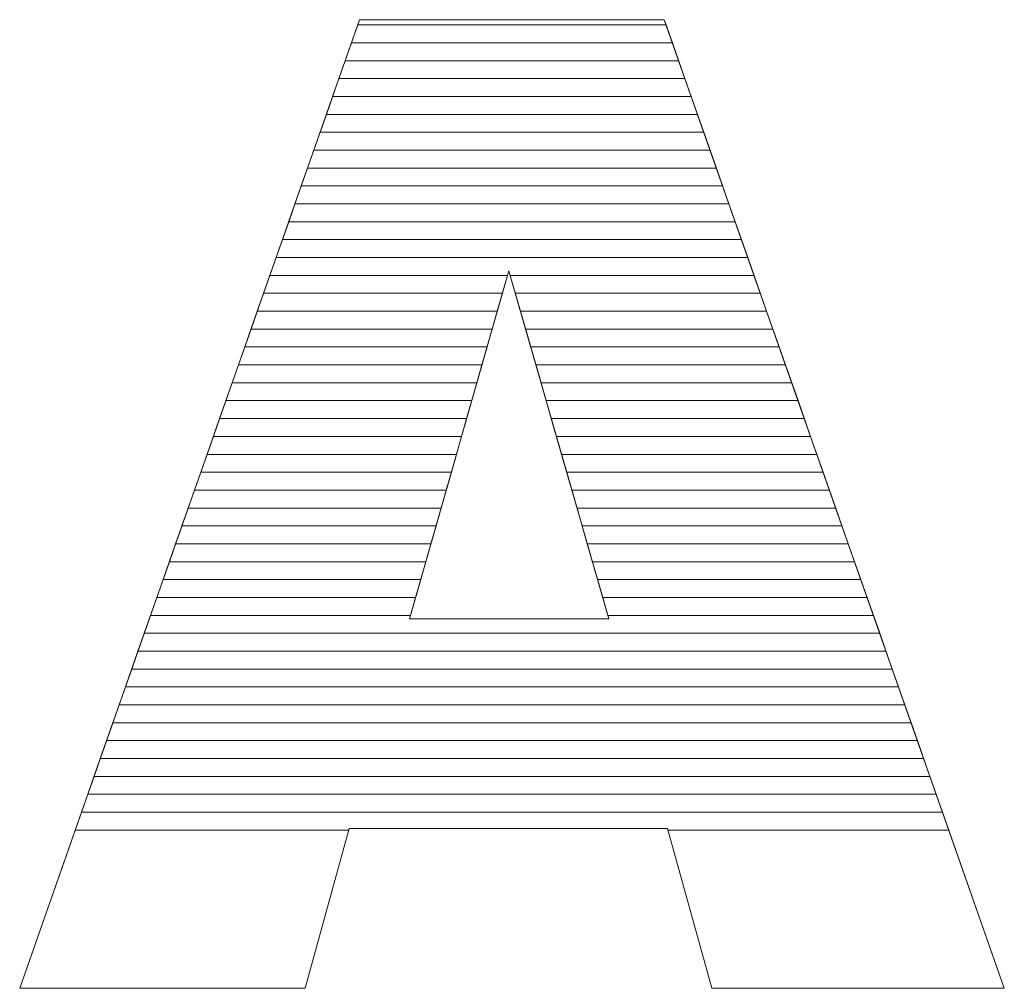
# Model space of a CAD drawing. Units: millimetres. Extents: x 2617 to 6482, y 658 to 7787.
# Drawn here: x 5388 to 5446, y 5034 to 5092 of the extents above; entities that cross this region are included whole.
import ezdxf

# ---------------------------------------------------------------- set-up
doc = ezdxf.new("R2010")
doc.units = ezdxf.units.MM
doc.layers.add('ABAVA - Шлюзы', color=7, linetype='Continuous')

# ---------------------------------------------------------------- blocks, each defined once
blk = doc.blocks.new('Helix - side')
at = {"layer": 'ABAVA - Шлюзы', "color": 253, "lineweight": 0}
for points, knots in [([(99625.467, -27143.509), (99625.467, -27143.509), (99606.547, -27143.509), (99606.547, -27143.509), (99606.547, -27143.509), (99606.547, -27143.509), (99603.945, -27153.011), (99603.945, -27153.011), (99603.945, -27153.011), (99603.945, -27153.011), (99586.977, -27153.011), (99586.977, -27153.011), (99586.977, -27153.011), (99586.977, -27153.011), (99607.173, -27095.452), (99607.173, -27095.452), (99607.173, -27095.452), (99607.173, -27095.452), (99625.28, -27095.452), (99625.28, -27095.452), (99625.28, -27095.452), (99625.28, -27095.452), (99645.488, -27153.011), (99645.488, -27153.011), (99645.488, -27153.011), (99645.488, -27153.011), (99628.108, -27153.011), (99628.108, -27153.011), (99628.108, -27153.011), (99628.108, -27153.011), (99625.467, -27143.509), (99625.467, -27143.509)], [0, 0, 0, 0, 0.125, 0.125, 0.125, 0.125, 0.25, 0.25, 0.25, 0.25, 0.375, 0.375, 0.375, 0.375, 0.5, 0.5, 0.5, 0.5, 0.625, 0.625, 0.625, 0.625, 0.75, 0.75, 0.75, 0.75, 0.875, 0.875, 0.875, 0.875, 1, 1, 1, 1]), ([(99621.988, -27131.06), (99621.988, -27131.06), (99616.045, -27110.368), (99616.045, -27110.368), (99616.045, -27110.368), (99616.045, -27110.368), (99610.139, -27131.06), (99610.139, -27131.06), (99610.139, -27131.06), (99610.139, -27131.06), (99621.988, -27131.06), (99621.988, -27131.06)], [0, 0, 0, 0, 0.333333, 0.333333, 0.333333, 0.333333, 0.666667, 0.666667, 0.666667, 0.666667, 1, 1, 1, 1])]:
    blk.add_open_spline(points, degree=3, knots=knots, dxfattribs=at)
at = {"layer": 'ABAVA - Шлюзы', "color": 7, "lineweight": 0}
for points in [[(99626.135, -27097.887), (99626.135, -27097.887), (99606.319, -27097.887), (99606.319, -27097.887), (99606.319, -27097.887), (99606.319, -27097.887), (99607.065, -27095.76), (99607.065, -27095.76), (99607.065, -27095.76), (99607.065, -27095.76), (99625.388, -27095.76), (99625.388, -27095.76), (99625.388, -27095.76), (99625.388, -27095.76), (99626.135, -27097.887), (99626.135, -27097.887)], [(99625.762, -27096.824), (99625.762, -27096.824), (99606.692, -27096.824), (99606.692, -27096.824), (99606.692, -27096.824), (99606.692, -27096.824), (99607.173, -27095.452), (99607.173, -27095.452), (99607.173, -27095.452), (99607.173, -27095.452), (99625.28, -27095.452), (99625.28, -27095.452), (99625.28, -27095.452), (99625.28, -27095.452), (99625.762, -27096.824), (99625.762, -27096.824)], [(99625.388, -27095.76), (99625.388, -27095.76), (99607.065, -27095.76), (99607.065, -27095.76), (99607.065, -27095.76), (99607.065, -27095.76), (99607.173, -27095.452), (99607.173, -27095.452), (99607.173, -27095.452), (99607.173, -27095.452), (99625.28, -27095.452), (99625.28, -27095.452), (99625.28, -27095.452), (99625.28, -27095.452), (99625.388, -27095.76), (99625.388, -27095.76)], [(99626.508, -27098.95), (99626.508, -27098.95), (99605.946, -27098.95), (99605.946, -27098.95), (99605.946, -27098.95), (99605.946, -27098.95), (99606.692, -27096.824), (99606.692, -27096.824), (99606.692, -27096.824), (99606.692, -27096.824), (99625.762, -27096.824), (99625.762, -27096.824), (99625.762, -27096.824), (99625.762, -27096.824), (99626.508, -27098.95), (99626.508, -27098.95)]]:
    blk.add_open_spline(points, degree=3, knots=[0, 0, 0, 0, 0.25, 0.25, 0.25, 0.25, 0.5, 0.5, 0.5, 0.5, 0.75, 0.75, 0.75, 0.75, 1, 1, 1, 1], dxfattribs=at)
at = {"layer": 'ABAVA - Шлюзы', "color": 254, "lineweight": 0}
for points in [[(99626.882, -27100.014), (99626.882, -27100.014), (99605.572, -27100.014), (99605.572, -27100.014), (99605.572, -27100.014), (99605.572, -27100.014), (99606.319, -27097.887), (99606.319, -27097.887), (99606.319, -27097.887), (99606.319, -27097.887), (99626.135, -27097.887), (99626.135, -27097.887), (99626.135, -27097.887), (99626.135, -27097.887), (99626.882, -27100.014), (99626.882, -27100.014)], [(99627.255, -27101.077), (99627.255, -27101.077), (99605.199, -27101.077), (99605.199, -27101.077), (99605.199, -27101.077), (99605.199, -27101.077), (99605.946, -27098.95), (99605.946, -27098.95), (99605.946, -27098.95), (99605.946, -27098.95), (99626.508, -27098.95), (99626.508, -27098.95), (99626.508, -27098.95), (99626.508, -27098.95), (99627.255, -27101.077), (99627.255, -27101.077)], [(99627.628, -27102.14), (99627.628, -27102.14), (99604.826, -27102.14), (99604.826, -27102.14), (99604.826, -27102.14), (99604.826, -27102.14), (99605.572, -27100.014), (99605.572, -27100.014), (99605.572, -27100.014), (99605.572, -27100.014), (99626.882, -27100.014), (99626.882, -27100.014), (99626.882, -27100.014), (99626.882, -27100.014), (99627.628, -27102.14), (99627.628, -27102.14)]]:
    blk.add_open_spline(points, degree=3, knots=[0, 0, 0, 0, 0.25, 0.25, 0.25, 0.25, 0.5, 0.5, 0.5, 0.5, 0.75, 0.75, 0.75, 0.75, 1, 1, 1, 1], dxfattribs=at)
at = {"layer": 'ABAVA - Шлюзы', "color": 51, "lineweight": 0}
blk.add_open_spline([(99628.002, -27103.204), (99628.002, -27103.204), (99604.453, -27103.204), (99604.453, -27103.204), (99604.453, -27103.204), (99604.453, -27103.204), (99605.199, -27101.077), (99605.199, -27101.077), (99605.199, -27101.077), (99605.199, -27101.077), (99627.255, -27101.077), (99627.255, -27101.077), (99627.255, -27101.077), (99627.255, -27101.077), (99628.002, -27103.204), (99628.002, -27103.204)], degree=3, knots=[0, 0, 0, 0, 0.25, 0.25, 0.25, 0.25, 0.5, 0.5, 0.5, 0.5, 0.75, 0.75, 0.75, 0.75, 1, 1, 1, 1], dxfattribs=at)
at = {"layer": 'ABAVA - Шлюзы', "color": 41, "lineweight": 0}
for points, knots in [([(99628.375, -27104.267), (99628.375, -27104.267), (99604.08, -27104.267), (99604.08, -27104.267), (99604.08, -27104.267), (99604.08, -27104.267), (99604.826, -27102.14), (99604.826, -27102.14), (99604.826, -27102.14), (99604.826, -27102.14), (99627.628, -27102.14), (99627.628, -27102.14), (99627.628, -27102.14), (99627.628, -27102.14), (99628.375, -27104.267), (99628.375, -27104.267)], [0, 0, 0, 0, 0.25, 0.25, 0.25, 0.25, 0.5, 0.5, 0.5, 0.5, 0.75, 0.75, 0.75, 0.75, 1, 1, 1, 1]), ([(99628.748, -27105.331), (99628.748, -27105.331), (99603.707, -27105.331), (99603.707, -27105.331), (99603.707, -27105.331), (99603.707, -27105.331), (99604.453, -27103.204), (99604.453, -27103.204), (99604.453, -27103.204), (99604.453, -27103.204), (99628.002, -27103.204), (99628.002, -27103.204), (99628.002, -27103.204), (99628.002, -27103.204), (99628.748, -27105.331), (99628.748, -27105.331)], [0, 0, 0, 0, 0.25, 0.25, 0.25, 0.25, 0.5, 0.5, 0.5, 0.5, 0.75, 0.75, 0.75, 0.75, 1, 1, 1, 1]), ([(99629.122, -27106.394), (99629.122, -27106.394), (99603.334, -27106.394), (99603.334, -27106.394), (99603.334, -27106.394), (99603.334, -27106.394), (99604.08, -27104.267), (99604.08, -27104.267), (99604.08, -27104.267), (99604.08, -27104.267), (99628.375, -27104.267), (99628.375, -27104.267), (99628.375, -27104.267), (99628.375, -27104.267), (99629.122, -27106.394), (99629.122, -27106.394)], [0, 0, 0, 0, 0.25, 0.25, 0.25, 0.25, 0.5, 0.5, 0.5, 0.5, 0.75, 0.75, 0.75, 0.75, 1, 1, 1, 1]), ([(99629.495, -27107.457), (99629.495, -27107.457), (99602.961, -27107.457), (99602.961, -27107.457), (99602.961, -27107.457), (99602.961, -27107.457), (99603.707, -27105.331), (99603.707, -27105.331), (99603.707, -27105.331), (99603.707, -27105.331), (99628.748, -27105.331), (99628.748, -27105.331), (99628.748, -27105.331), (99628.748, -27105.331), (99629.495, -27107.457), (99629.495, -27107.457)], [0, 0, 0, 0, 0.25, 0.25, 0.25, 0.25, 0.5, 0.5, 0.5, 0.5, 0.75, 0.75, 0.75, 0.75, 1, 1, 1, 1]), ([(99629.868, -27108.52), (99629.868, -27108.52), (99602.588, -27108.52), (99602.588, -27108.52), (99602.588, -27108.52), (99602.588, -27108.52), (99603.334, -27106.394), (99603.334, -27106.394), (99603.334, -27106.394), (99603.334, -27106.394), (99629.122, -27106.394), (99629.122, -27106.394), (99629.122, -27106.394), (99629.122, -27106.394), (99629.868, -27108.52), (99629.868, -27108.52)], [0, 0, 0, 0, 0.25, 0.25, 0.25, 0.25, 0.5, 0.5, 0.5, 0.5, 0.75, 0.75, 0.75, 0.75, 1, 1, 1, 1]), ([(99630.241, -27109.583), (99630.241, -27109.583), (99602.215, -27109.583), (99602.215, -27109.583), (99602.215, -27109.583), (99602.215, -27109.583), (99602.961, -27107.457), (99602.961, -27107.457), (99602.961, -27107.457), (99602.961, -27107.457), (99629.495, -27107.457), (99629.495, -27107.457), (99629.495, -27107.457), (99629.495, -27107.457), (99630.241, -27109.583), (99630.241, -27109.583)], [0, 0, 0, 0, 0.25, 0.25, 0.25, 0.25, 0.5, 0.5, 0.5, 0.5, 0.75, 0.75, 0.75, 0.75, 1, 1, 1, 1]), ([(99630.614, -27110.646), (99630.614, -27110.646), (99616.125, -27110.646), (99616.125, -27110.646), (99616.125, -27110.646), (99616.125, -27110.646), (99616.045, -27110.368), (99616.045, -27110.368), (99616.045, -27110.368), (99616.045, -27110.368), (99615.966, -27110.646), (99615.966, -27110.646), (99615.966, -27110.646), (99615.966, -27110.646), (99601.842, -27110.646), (99601.842, -27110.646), (99601.842, -27110.646), (99601.842, -27110.646), (99602.588, -27108.52), (99602.588, -27108.52), (99602.588, -27108.52), (99602.588, -27108.52), (99629.868, -27108.52), (99629.868, -27108.52), (99629.868, -27108.52), (99629.868, -27108.52), (99630.614, -27110.646), (99630.614, -27110.646)], [0, 0, 0, 0, 0.142857, 0.142857, 0.142857, 0.142857, 0.285714, 0.285714, 0.285714, 0.285714, 0.428571, 0.428571, 0.428571, 0.428571, 0.571429, 0.571429, 0.571429, 0.571429, 0.714286, 0.714286, 0.714286, 0.714286, 0.857143, 0.857143, 0.857143, 0.857143, 1, 1, 1, 1]), ([(99630.988, -27111.71), (99630.988, -27111.71), (99616.43, -27111.71), (99616.43, -27111.71), (99616.43, -27111.71), (99616.43, -27111.71), (99616.045, -27110.368), (99616.045, -27110.368), (99616.045, -27110.368), (99616.045, -27110.368), (99615.662, -27111.71), (99615.662, -27111.71), (99615.662, -27111.71), (99615.662, -27111.71), (99601.468, -27111.71), (99601.468, -27111.71), (99601.468, -27111.71), (99601.468, -27111.71), (99602.215, -27109.583), (99602.215, -27109.583), (99602.215, -27109.583), (99602.215, -27109.583), (99630.241, -27109.583), (99630.241, -27109.583), (99630.241, -27109.583), (99630.241, -27109.583), (99630.988, -27111.71), (99630.988, -27111.71)], [0, 0, 0, 0, 0.142857, 0.142857, 0.142857, 0.142857, 0.285714, 0.285714, 0.285714, 0.285714, 0.428571, 0.428571, 0.428571, 0.428571, 0.571429, 0.571429, 0.571429, 0.571429, 0.714286, 0.714286, 0.714286, 0.714286, 0.857143, 0.857143, 0.857143, 0.857143, 1, 1, 1, 1]), ([(99615.359, -27112.773), (99615.359, -27112.773), (99601.095, -27112.773), (99601.095, -27112.773), (99601.095, -27112.773), (99601.095, -27112.773), (99601.842, -27110.646), (99601.842, -27110.646), (99601.842, -27110.646), (99601.842, -27110.646), (99615.966, -27110.646), (99615.966, -27110.646), (99615.966, -27110.646), (99615.966, -27110.646), (99615.359, -27112.773), (99615.359, -27112.773)], [0, 0, 0, 0, 0.25, 0.25, 0.25, 0.25, 0.5, 0.5, 0.5, 0.5, 0.75, 0.75, 0.75, 0.75, 1, 1, 1, 1]), ([(99631.361, -27112.773), (99631.361, -27112.773), (99616.736, -27112.773), (99616.736, -27112.773), (99616.736, -27112.773), (99616.736, -27112.773), (99616.125, -27110.646), (99616.125, -27110.646), (99616.125, -27110.646), (99616.125, -27110.646), (99630.614, -27110.646), (99630.614, -27110.646), (99630.614, -27110.646), (99630.614, -27110.646), (99631.361, -27112.773), (99631.361, -27112.773)], [0, 0, 0, 0, 0.25, 0.25, 0.25, 0.25, 0.5, 0.5, 0.5, 0.5, 0.75, 0.75, 0.75, 0.75, 1, 1, 1, 1]), ([(99615.055, -27113.836), (99615.055, -27113.836), (99600.723, -27113.836), (99600.723, -27113.836), (99600.723, -27113.836), (99600.723, -27113.836), (99601.468, -27111.71), (99601.468, -27111.71), (99601.468, -27111.71), (99601.468, -27111.71), (99615.662, -27111.71), (99615.662, -27111.71), (99615.662, -27111.71), (99615.662, -27111.71), (99615.055, -27113.836), (99615.055, -27113.836)], [0, 0, 0, 0, 0.25, 0.25, 0.25, 0.25, 0.5, 0.5, 0.5, 0.5, 0.75, 0.75, 0.75, 0.75, 1, 1, 1, 1]), ([(99631.734, -27113.836), (99631.734, -27113.836), (99617.041, -27113.836), (99617.041, -27113.836), (99617.041, -27113.836), (99617.041, -27113.836), (99616.43, -27111.71), (99616.43, -27111.71), (99616.43, -27111.71), (99616.43, -27111.71), (99630.988, -27111.71), (99630.988, -27111.71), (99630.988, -27111.71), (99630.988, -27111.71), (99631.734, -27113.836), (99631.734, -27113.836)], [0, 0, 0, 0, 0.25, 0.25, 0.25, 0.25, 0.5, 0.5, 0.5, 0.5, 0.75, 0.75, 0.75, 0.75, 1, 1, 1, 1]), ([(99614.751, -27114.9), (99614.751, -27114.9), (99600.349, -27114.9), (99600.349, -27114.9), (99600.349, -27114.9), (99600.349, -27114.9), (99601.095, -27112.773), (99601.095, -27112.773), (99601.095, -27112.773), (99601.095, -27112.773), (99615.359, -27112.773), (99615.359, -27112.773), (99615.359, -27112.773), (99615.359, -27112.773), (99614.751, -27114.9), (99614.751, -27114.9)], [0, 0, 0, 0, 0.25, 0.25, 0.25, 0.25, 0.5, 0.5, 0.5, 0.5, 0.75, 0.75, 0.75, 0.75, 1, 1, 1, 1]), ([(99632.108, -27114.9), (99632.108, -27114.9), (99617.347, -27114.9), (99617.347, -27114.9), (99617.347, -27114.9), (99617.347, -27114.9), (99616.736, -27112.773), (99616.736, -27112.773), (99616.736, -27112.773), (99616.736, -27112.773), (99631.361, -27112.773), (99631.361, -27112.773), (99631.361, -27112.773), (99631.361, -27112.773), (99632.108, -27114.9), (99632.108, -27114.9)], [0, 0, 0, 0, 0.25, 0.25, 0.25, 0.25, 0.5, 0.5, 0.5, 0.5, 0.75, 0.75, 0.75, 0.75, 1, 1, 1, 1]), ([(99614.448, -27115.963), (99614.448, -27115.963), (99599.976, -27115.963), (99599.976, -27115.963), (99599.976, -27115.963), (99599.976, -27115.963), (99600.723, -27113.836), (99600.723, -27113.836), (99600.723, -27113.836), (99600.723, -27113.836), (99615.055, -27113.836), (99615.055, -27113.836), (99615.055, -27113.836), (99615.055, -27113.836), (99614.448, -27115.963), (99614.448, -27115.963)], [0, 0, 0, 0, 0.25, 0.25, 0.25, 0.25, 0.5, 0.5, 0.5, 0.5, 0.75, 0.75, 0.75, 0.75, 1, 1, 1, 1]), ([(99632.481, -27115.963), (99632.481, -27115.963), (99617.652, -27115.963), (99617.652, -27115.963), (99617.652, -27115.963), (99617.652, -27115.963), (99617.041, -27113.836), (99617.041, -27113.836), (99617.041, -27113.836), (99617.041, -27113.836), (99631.734, -27113.836), (99631.734, -27113.836), (99631.734, -27113.836), (99631.734, -27113.836), (99632.481, -27115.963), (99632.481, -27115.963)], [0, 0, 0, 0, 0.25, 0.25, 0.25, 0.25, 0.5, 0.5, 0.5, 0.5, 0.75, 0.75, 0.75, 0.75, 1, 1, 1, 1]), ([(99614.145, -27117.026), (99614.145, -27117.026), (99599.603, -27117.026), (99599.603, -27117.026), (99599.603, -27117.026), (99599.603, -27117.026), (99600.349, -27114.9), (99600.349, -27114.9), (99600.349, -27114.9), (99600.349, -27114.9), (99614.751, -27114.9), (99614.751, -27114.9), (99614.751, -27114.9), (99614.751, -27114.9), (99614.145, -27117.026), (99614.145, -27117.026)], [0, 0, 0, 0, 0.25, 0.25, 0.25, 0.25, 0.5, 0.5, 0.5, 0.5, 0.75, 0.75, 0.75, 0.75, 1, 1, 1, 1]), ([(99632.854, -27117.026), (99632.854, -27117.026), (99617.957, -27117.026), (99617.957, -27117.026), (99617.957, -27117.026), (99617.957, -27117.026), (99617.347, -27114.9), (99617.347, -27114.9), (99617.347, -27114.9), (99617.347, -27114.9), (99632.108, -27114.9), (99632.108, -27114.9), (99632.108, -27114.9), (99632.108, -27114.9), (99632.854, -27117.026), (99632.854, -27117.026)], [0, 0, 0, 0, 0.25, 0.25, 0.25, 0.25, 0.5, 0.5, 0.5, 0.5, 0.75, 0.75, 0.75, 0.75, 1, 1, 1, 1]), ([(99613.841, -27118.09), (99613.841, -27118.09), (99599.23, -27118.09), (99599.23, -27118.09), (99599.23, -27118.09), (99599.23, -27118.09), (99599.976, -27115.963), (99599.976, -27115.963), (99599.976, -27115.963), (99599.976, -27115.963), (99614.448, -27115.963), (99614.448, -27115.963), (99614.448, -27115.963), (99614.448, -27115.963), (99613.841, -27118.09), (99613.841, -27118.09)], [0, 0, 0, 0, 0.25, 0.25, 0.25, 0.25, 0.5, 0.5, 0.5, 0.5, 0.75, 0.75, 0.75, 0.75, 1, 1, 1, 1]), ([(99633.228, -27118.09), (99633.228, -27118.09), (99618.263, -27118.09), (99618.263, -27118.09), (99618.263, -27118.09), (99618.263, -27118.09), (99617.652, -27115.963), (99617.652, -27115.963), (99617.652, -27115.963), (99617.652, -27115.963), (99632.481, -27115.963), (99632.481, -27115.963), (99632.481, -27115.963), (99632.481, -27115.963), (99633.228, -27118.09), (99633.228, -27118.09)], [0, 0, 0, 0, 0.25, 0.25, 0.25, 0.25, 0.5, 0.5, 0.5, 0.5, 0.75, 0.75, 0.75, 0.75, 1, 1, 1, 1]), ([(99613.538, -27119.153), (99613.538, -27119.153), (99598.857, -27119.153), (99598.857, -27119.153), (99598.857, -27119.153), (99598.857, -27119.153), (99599.603, -27117.026), (99599.603, -27117.026), (99599.603, -27117.026), (99599.603, -27117.026), (99614.145, -27117.026), (99614.145, -27117.026), (99614.145, -27117.026), (99614.145, -27117.026), (99613.538, -27119.153), (99613.538, -27119.153)], [0, 0, 0, 0, 0.25, 0.25, 0.25, 0.25, 0.5, 0.5, 0.5, 0.5, 0.75, 0.75, 0.75, 0.75, 1, 1, 1, 1]), ([(99633.601, -27119.153), (99633.601, -27119.153), (99618.568, -27119.153), (99618.568, -27119.153), (99618.568, -27119.153), (99618.568, -27119.153), (99617.957, -27117.026), (99617.957, -27117.026), (99617.957, -27117.026), (99617.957, -27117.026), (99632.854, -27117.026), (99632.854, -27117.026), (99632.854, -27117.026), (99632.854, -27117.026), (99633.601, -27119.153), (99633.601, -27119.153)], [0, 0, 0, 0, 0.25, 0.25, 0.25, 0.25, 0.5, 0.5, 0.5, 0.5, 0.75, 0.75, 0.75, 0.75, 1, 1, 1, 1]), ([(99613.234, -27120.217), (99613.234, -27120.217), (99598.484, -27120.217), (99598.484, -27120.217), (99598.484, -27120.217), (99598.484, -27120.217), (99599.23, -27118.09), (99599.23, -27118.09), (99599.23, -27118.09), (99599.23, -27118.09), (99613.841, -27118.09), (99613.841, -27118.09), (99613.841, -27118.09), (99613.841, -27118.09), (99613.234, -27120.217), (99613.234, -27120.217)], [0, 0, 0, 0, 0.25, 0.25, 0.25, 0.25, 0.5, 0.5, 0.5, 0.5, 0.75, 0.75, 0.75, 0.75, 1, 1, 1, 1]), ([(99633.975, -27120.217), (99633.975, -27120.217), (99618.874, -27120.217), (99618.874, -27120.217), (99618.874, -27120.217), (99618.874, -27120.217), (99618.263, -27118.09), (99618.263, -27118.09), (99618.263, -27118.09), (99618.263, -27118.09), (99633.228, -27118.09), (99633.228, -27118.09), (99633.228, -27118.09), (99633.228, -27118.09), (99633.975, -27120.217), (99633.975, -27120.217)], [0, 0, 0, 0, 0.25, 0.25, 0.25, 0.25, 0.5, 0.5, 0.5, 0.5, 0.75, 0.75, 0.75, 0.75, 1, 1, 1, 1]), ([(99612.93, -27121.28), (99612.93, -27121.28), (99598.111, -27121.28), (99598.111, -27121.28), (99598.111, -27121.28), (99598.111, -27121.28), (99598.857, -27119.153), (99598.857, -27119.153), (99598.857, -27119.153), (99598.857, -27119.153), (99613.538, -27119.153), (99613.538, -27119.153), (99613.538, -27119.153), (99613.538, -27119.153), (99612.93, -27121.28), (99612.93, -27121.28)], [0, 0, 0, 0, 0.25, 0.25, 0.25, 0.25, 0.5, 0.5, 0.5, 0.5, 0.75, 0.75, 0.75, 0.75, 1, 1, 1, 1]), ([(99634.348, -27121.28), (99634.348, -27121.28), (99619.179, -27121.28), (99619.179, -27121.28), (99619.179, -27121.28), (99619.179, -27121.28), (99618.568, -27119.153), (99618.568, -27119.153), (99618.568, -27119.153), (99618.568, -27119.153), (99633.601, -27119.153), (99633.601, -27119.153), (99633.601, -27119.153), (99633.601, -27119.153), (99634.348, -27121.28), (99634.348, -27121.28)], [0, 0, 0, 0, 0.25, 0.25, 0.25, 0.25, 0.5, 0.5, 0.5, 0.5, 0.75, 0.75, 0.75, 0.75, 1, 1, 1, 1]), ([(99612.627, -27122.343), (99612.627, -27122.343), (99597.738, -27122.343), (99597.738, -27122.343), (99597.738, -27122.343), (99597.738, -27122.343), (99598.484, -27120.217), (99598.484, -27120.217), (99598.484, -27120.217), (99598.484, -27120.217), (99613.234, -27120.217), (99613.234, -27120.217), (99613.234, -27120.217), (99613.234, -27120.217), (99612.627, -27122.343), (99612.627, -27122.343)], [0, 0, 0, 0, 0.25, 0.25, 0.25, 0.25, 0.5, 0.5, 0.5, 0.5, 0.75, 0.75, 0.75, 0.75, 1, 1, 1, 1]), ([(99634.721, -27122.343), (99634.721, -27122.343), (99619.484, -27122.343), (99619.484, -27122.343), (99619.484, -27122.343), (99619.484, -27122.343), (99618.874, -27120.217), (99618.874, -27120.217), (99618.874, -27120.217), (99618.874, -27120.217), (99633.975, -27120.217), (99633.975, -27120.217), (99633.975, -27120.217), (99633.975, -27120.217), (99634.721, -27122.343), (99634.721, -27122.343)], [0, 0, 0, 0, 0.25, 0.25, 0.25, 0.25, 0.5, 0.5, 0.5, 0.5, 0.75, 0.75, 0.75, 0.75, 1, 1, 1, 1]), ([(99612.323, -27123.407), (99612.323, -27123.407), (99597.364, -27123.407), (99597.364, -27123.407), (99597.364, -27123.407), (99597.364, -27123.407), (99598.111, -27121.28), (99598.111, -27121.28), (99598.111, -27121.28), (99598.111, -27121.28), (99612.93, -27121.28), (99612.93, -27121.28), (99612.93, -27121.28), (99612.93, -27121.28), (99612.323, -27123.407), (99612.323, -27123.407)], [0, 0, 0, 0, 0.25, 0.25, 0.25, 0.25, 0.5, 0.5, 0.5, 0.5, 0.75, 0.75, 0.75, 0.75, 1, 1, 1, 1]), ([(99635.095, -27123.407), (99635.095, -27123.407), (99619.79, -27123.407), (99619.79, -27123.407), (99619.79, -27123.407), (99619.79, -27123.407), (99619.179, -27121.28), (99619.179, -27121.28), (99619.179, -27121.28), (99619.179, -27121.28), (99634.348, -27121.28), (99634.348, -27121.28), (99634.348, -27121.28), (99634.348, -27121.28), (99635.095, -27123.407), (99635.095, -27123.407)], [0, 0, 0, 0, 0.25, 0.25, 0.25, 0.25, 0.5, 0.5, 0.5, 0.5, 0.75, 0.75, 0.75, 0.75, 1, 1, 1, 1]), ([(99612.02, -27124.47), (99612.02, -27124.47), (99596.991, -27124.47), (99596.991, -27124.47), (99596.991, -27124.47), (99596.991, -27124.47), (99597.738, -27122.343), (99597.738, -27122.343), (99597.738, -27122.343), (99597.738, -27122.343), (99612.627, -27122.343), (99612.627, -27122.343), (99612.627, -27122.343), (99612.627, -27122.343), (99612.02, -27124.47), (99612.02, -27124.47)], [0, 0, 0, 0, 0.25, 0.25, 0.25, 0.25, 0.5, 0.5, 0.5, 0.5, 0.75, 0.75, 0.75, 0.75, 1, 1, 1, 1]), ([(99635.468, -27124.47), (99635.468, -27124.47), (99620.095, -27124.47), (99620.095, -27124.47), (99620.095, -27124.47), (99620.095, -27124.47), (99619.484, -27122.343), (99619.484, -27122.343), (99619.484, -27122.343), (99619.484, -27122.343), (99634.721, -27122.343), (99634.721, -27122.343), (99634.721, -27122.343), (99634.721, -27122.343), (99635.468, -27124.47), (99635.468, -27124.47)], [0, 0, 0, 0, 0.25, 0.25, 0.25, 0.25, 0.5, 0.5, 0.5, 0.5, 0.75, 0.75, 0.75, 0.75, 1, 1, 1, 1]), ([(99611.717, -27125.533), (99611.717, -27125.533), (99596.618, -27125.533), (99596.618, -27125.533), (99596.618, -27125.533), (99596.618, -27125.533), (99597.364, -27123.407), (99597.364, -27123.407), (99597.364, -27123.407), (99597.364, -27123.407), (99612.323, -27123.407), (99612.323, -27123.407), (99612.323, -27123.407), (99612.323, -27123.407), (99611.717, -27125.533), (99611.717, -27125.533)], [0, 0, 0, 0, 0.25, 0.25, 0.25, 0.25, 0.5, 0.5, 0.5, 0.5, 0.75, 0.75, 0.75, 0.75, 1, 1, 1, 1]), ([(99635.841, -27125.533), (99635.841, -27125.533), (99620.401, -27125.533), (99620.401, -27125.533), (99620.401, -27125.533), (99620.401, -27125.533), (99619.79, -27123.407), (99619.79, -27123.407), (99619.79, -27123.407), (99619.79, -27123.407), (99635.095, -27123.407), (99635.095, -27123.407), (99635.095, -27123.407), (99635.095, -27123.407), (99635.841, -27125.533), (99635.841, -27125.533)], [0, 0, 0, 0, 0.25, 0.25, 0.25, 0.25, 0.5, 0.5, 0.5, 0.5, 0.75, 0.75, 0.75, 0.75, 1, 1, 1, 1]), ([(99611.413, -27126.597), (99611.413, -27126.597), (99596.245, -27126.597), (99596.245, -27126.597), (99596.245, -27126.597), (99596.245, -27126.597), (99596.991, -27124.47), (99596.991, -27124.47), (99596.991, -27124.47), (99596.991, -27124.47), (99612.02, -27124.47), (99612.02, -27124.47), (99612.02, -27124.47), (99612.02, -27124.47), (99611.413, -27126.597), (99611.413, -27126.597)], [0, 0, 0, 0, 0.25, 0.25, 0.25, 0.25, 0.5, 0.5, 0.5, 0.5, 0.75, 0.75, 0.75, 0.75, 1, 1, 1, 1]), ([(99636.214, -27126.597), (99636.214, -27126.597), (99620.706, -27126.597), (99620.706, -27126.597), (99620.706, -27126.597), (99620.706, -27126.597), (99620.095, -27124.47), (99620.095, -27124.47), (99620.095, -27124.47), (99620.095, -27124.47), (99635.468, -27124.47), (99635.468, -27124.47), (99635.468, -27124.47), (99635.468, -27124.47), (99636.214, -27126.597), (99636.214, -27126.597)], [0, 0, 0, 0, 0.25, 0.25, 0.25, 0.25, 0.5, 0.5, 0.5, 0.5, 0.75, 0.75, 0.75, 0.75, 1, 1, 1, 1]), ([(99611.109, -27127.66), (99611.109, -27127.66), (99595.872, -27127.66), (99595.872, -27127.66), (99595.872, -27127.66), (99595.872, -27127.66), (99596.618, -27125.533), (99596.618, -27125.533), (99596.618, -27125.533), (99596.618, -27125.533), (99611.717, -27125.533), (99611.717, -27125.533), (99611.717, -27125.533), (99611.717, -27125.533), (99611.109, -27127.66), (99611.109, -27127.66)], [0, 0, 0, 0, 0.25, 0.25, 0.25, 0.25, 0.5, 0.5, 0.5, 0.5, 0.75, 0.75, 0.75, 0.75, 1, 1, 1, 1]), ([(99636.588, -27127.66), (99636.588, -27127.66), (99621.011, -27127.66), (99621.011, -27127.66), (99621.011, -27127.66), (99621.011, -27127.66), (99620.401, -27125.533), (99620.401, -27125.533), (99620.401, -27125.533), (99620.401, -27125.533), (99635.841, -27125.533), (99635.841, -27125.533), (99635.841, -27125.533), (99635.841, -27125.533), (99636.588, -27127.66), (99636.588, -27127.66)], [0, 0, 0, 0, 0.25, 0.25, 0.25, 0.25, 0.5, 0.5, 0.5, 0.5, 0.75, 0.75, 0.75, 0.75, 1, 1, 1, 1]), ([(99610.806, -27128.723), (99610.806, -27128.723), (99595.499, -27128.723), (99595.499, -27128.723), (99595.499, -27128.723), (99595.499, -27128.723), (99596.245, -27126.597), (99596.245, -27126.597), (99596.245, -27126.597), (99596.245, -27126.597), (99611.413, -27126.597), (99611.413, -27126.597), (99611.413, -27126.597), (99611.413, -27126.597), (99610.806, -27128.723), (99610.806, -27128.723)], [0, 0, 0, 0, 0.25, 0.25, 0.25, 0.25, 0.5, 0.5, 0.5, 0.5, 0.75, 0.75, 0.75, 0.75, 1, 1, 1, 1]), ([(99636.961, -27128.723), (99636.961, -27128.723), (99621.317, -27128.723), (99621.317, -27128.723), (99621.317, -27128.723), (99621.317, -27128.723), (99620.706, -27126.597), (99620.706, -27126.597), (99620.706, -27126.597), (99620.706, -27126.597), (99636.214, -27126.597), (99636.214, -27126.597), (99636.214, -27126.597), (99636.214, -27126.597), (99636.961, -27128.723), (99636.961, -27128.723)], [0, 0, 0, 0, 0.25, 0.25, 0.25, 0.25, 0.5, 0.5, 0.5, 0.5, 0.75, 0.75, 0.75, 0.75, 1, 1, 1, 1])]:
    blk.add_open_spline(points, degree=3, knots=knots, dxfattribs=at)
at = {"layer": 'ABAVA - Шлюзы', "color": 53, "lineweight": 0}
for points, knots in [([(99610.502, -27129.787), (99610.502, -27129.787), (99595.126, -27129.787), (99595.126, -27129.787), (99595.126, -27129.787), (99595.126, -27129.787), (99595.872, -27127.66), (99595.872, -27127.66), (99595.872, -27127.66), (99595.872, -27127.66), (99611.109, -27127.66), (99611.109, -27127.66), (99611.109, -27127.66), (99611.109, -27127.66), (99610.502, -27129.787), (99610.502, -27129.787)], [0, 0, 0, 0, 0.25, 0.25, 0.25, 0.25, 0.5, 0.5, 0.5, 0.5, 0.75, 0.75, 0.75, 0.75, 1, 1, 1, 1]), ([(99637.334, -27129.787), (99637.334, -27129.787), (99621.622, -27129.787), (99621.622, -27129.787), (99621.622, -27129.787), (99621.622, -27129.787), (99621.011, -27127.66), (99621.011, -27127.66), (99621.011, -27127.66), (99621.011, -27127.66), (99636.588, -27127.66), (99636.588, -27127.66), (99636.588, -27127.66), (99636.588, -27127.66), (99637.334, -27129.787), (99637.334, -27129.787)], [0, 0, 0, 0, 0.25, 0.25, 0.25, 0.25, 0.5, 0.5, 0.5, 0.5, 0.75, 0.75, 0.75, 0.75, 1, 1, 1, 1]), ([(99610.199, -27130.85), (99610.199, -27130.85), (99594.753, -27130.85), (99594.753, -27130.85), (99594.753, -27130.85), (99594.753, -27130.85), (99595.499, -27128.723), (99595.499, -27128.723), (99595.499, -27128.723), (99595.499, -27128.723), (99610.806, -27128.723), (99610.806, -27128.723), (99610.806, -27128.723), (99610.806, -27128.723), (99610.199, -27130.85), (99610.199, -27130.85)], [0, 0, 0, 0, 0.25, 0.25, 0.25, 0.25, 0.5, 0.5, 0.5, 0.5, 0.75, 0.75, 0.75, 0.75, 1, 1, 1, 1]), ([(99637.708, -27130.85), (99637.708, -27130.85), (99621.928, -27130.85), (99621.928, -27130.85), (99621.928, -27130.85), (99621.928, -27130.85), (99621.317, -27128.723), (99621.317, -27128.723), (99621.317, -27128.723), (99621.317, -27128.723), (99636.961, -27128.723), (99636.961, -27128.723), (99636.961, -27128.723), (99636.961, -27128.723), (99637.708, -27130.85), (99637.708, -27130.85)], [0, 0, 0, 0, 0.25, 0.25, 0.25, 0.25, 0.5, 0.5, 0.5, 0.5, 0.75, 0.75, 0.75, 0.75, 1, 1, 1, 1]), ([(99638.081, -27131.914), (99638.081, -27131.914), (99594.379, -27131.914), (99594.379, -27131.914), (99594.379, -27131.914), (99594.379, -27131.914), (99595.126, -27129.787), (99595.126, -27129.787), (99595.126, -27129.787), (99595.126, -27129.787), (99610.502, -27129.787), (99610.502, -27129.787), (99610.502, -27129.787), (99610.502, -27129.787), (99610.139, -27131.06), (99610.139, -27131.06), (99610.139, -27131.06), (99610.139, -27131.06), (99621.988, -27131.06), (99621.988, -27131.06), (99621.988, -27131.06), (99621.988, -27131.06), (99621.622, -27129.787), (99621.622, -27129.787), (99621.622, -27129.787), (99621.622, -27129.787), (99637.334, -27129.787), (99637.334, -27129.787), (99637.334, -27129.787), (99637.334, -27129.787), (99638.081, -27131.914), (99638.081, -27131.914)], [0, 0, 0, 0, 0.125, 0.125, 0.125, 0.125, 0.25, 0.25, 0.25, 0.25, 0.375, 0.375, 0.375, 0.375, 0.5, 0.5, 0.5, 0.5, 0.625, 0.625, 0.625, 0.625, 0.75, 0.75, 0.75, 0.75, 0.875, 0.875, 0.875, 0.875, 1, 1, 1, 1]), ([(99638.454, -27132.977), (99638.454, -27132.977), (99594.006, -27132.977), (99594.006, -27132.977), (99594.006, -27132.977), (99594.006, -27132.977), (99594.753, -27130.85), (99594.753, -27130.85), (99594.753, -27130.85), (99594.753, -27130.85), (99610.199, -27130.85), (99610.199, -27130.85), (99610.199, -27130.85), (99610.199, -27130.85), (99610.139, -27131.06), (99610.139, -27131.06), (99610.139, -27131.06), (99610.139, -27131.06), (99621.988, -27131.06), (99621.988, -27131.06), (99621.988, -27131.06), (99621.988, -27131.06), (99621.928, -27130.85), (99621.928, -27130.85), (99621.928, -27130.85), (99621.928, -27130.85), (99637.708, -27130.85), (99637.708, -27130.85), (99637.708, -27130.85), (99637.708, -27130.85), (99638.454, -27132.977), (99638.454, -27132.977)], [0, 0, 0, 0, 0.125, 0.125, 0.125, 0.125, 0.25, 0.25, 0.25, 0.25, 0.375, 0.375, 0.375, 0.375, 0.5, 0.5, 0.5, 0.5, 0.625, 0.625, 0.625, 0.625, 0.75, 0.75, 0.75, 0.75, 0.875, 0.875, 0.875, 0.875, 1, 1, 1, 1])]:
    blk.add_open_spline(points, degree=3, knots=knots, dxfattribs=at)
at = {"layer": 'ABAVA - Шлюзы', "color": 40, "lineweight": 0}
for points, knots in [([(99638.828, -27134.04), (99638.828, -27134.04), (99593.633, -27134.04), (99593.633, -27134.04), (99593.633, -27134.04), (99593.633, -27134.04), (99594.379, -27131.914), (99594.379, -27131.914), (99594.379, -27131.914), (99594.379, -27131.914), (99638.081, -27131.914), (99638.081, -27131.914), (99638.081, -27131.914), (99638.081, -27131.914), (99638.828, -27134.04), (99638.828, -27134.04)], [0, 0, 0, 0, 0.25, 0.25, 0.25, 0.25, 0.5, 0.5, 0.5, 0.5, 0.75, 0.75, 0.75, 0.75, 1, 1, 1, 1]), ([(99639.201, -27135.104), (99639.201, -27135.104), (99593.26, -27135.104), (99593.26, -27135.104), (99593.26, -27135.104), (99593.26, -27135.104), (99594.006, -27132.977), (99594.006, -27132.977), (99594.006, -27132.977), (99594.006, -27132.977), (99638.454, -27132.977), (99638.454, -27132.977), (99638.454, -27132.977), (99638.454, -27132.977), (99639.201, -27135.104), (99639.201, -27135.104)], [0, 0, 0, 0, 0.25, 0.25, 0.25, 0.25, 0.5, 0.5, 0.5, 0.5, 0.75, 0.75, 0.75, 0.75, 1, 1, 1, 1]), ([(99639.574, -27136.167), (99639.574, -27136.167), (99592.887, -27136.167), (99592.887, -27136.167), (99592.887, -27136.167), (99592.887, -27136.167), (99593.633, -27134.04), (99593.633, -27134.04), (99593.633, -27134.04), (99593.633, -27134.04), (99638.828, -27134.04), (99638.828, -27134.04), (99638.828, -27134.04), (99638.828, -27134.04), (99639.574, -27136.167), (99639.574, -27136.167)], [0, 0, 0, 0, 0.25, 0.25, 0.25, 0.25, 0.5, 0.5, 0.5, 0.5, 0.75, 0.75, 0.75, 0.75, 1, 1, 1, 1]), ([(99639.948, -27137.23), (99639.948, -27137.23), (99592.514, -27137.23), (99592.514, -27137.23), (99592.514, -27137.23), (99592.514, -27137.23), (99593.26, -27135.104), (99593.26, -27135.104), (99593.26, -27135.104), (99593.26, -27135.104), (99639.201, -27135.104), (99639.201, -27135.104), (99639.201, -27135.104), (99639.201, -27135.104), (99639.948, -27137.23), (99639.948, -27137.23)], [0, 0, 0, 0, 0.25, 0.25, 0.25, 0.25, 0.5, 0.5, 0.5, 0.5, 0.75, 0.75, 0.75, 0.75, 1, 1, 1, 1]), ([(99640.321, -27138.294), (99640.321, -27138.294), (99592.141, -27138.294), (99592.141, -27138.294), (99592.141, -27138.294), (99592.141, -27138.294), (99592.887, -27136.167), (99592.887, -27136.167), (99592.887, -27136.167), (99592.887, -27136.167), (99639.574, -27136.167), (99639.574, -27136.167), (99639.574, -27136.167), (99639.574, -27136.167), (99640.321, -27138.294), (99640.321, -27138.294)], [0, 0, 0, 0, 0.25, 0.25, 0.25, 0.25, 0.5, 0.5, 0.5, 0.5, 0.75, 0.75, 0.75, 0.75, 1, 1, 1, 1]), ([(99640.694, -27139.357), (99640.694, -27139.357), (99591.768, -27139.357), (99591.768, -27139.357), (99591.768, -27139.357), (99591.768, -27139.357), (99592.514, -27137.23), (99592.514, -27137.23), (99592.514, -27137.23), (99592.514, -27137.23), (99639.948, -27137.23), (99639.948, -27137.23), (99639.948, -27137.23), (99639.948, -27137.23), (99640.694, -27139.357), (99640.694, -27139.357)], [0, 0, 0, 0, 0.25, 0.25, 0.25, 0.25, 0.5, 0.5, 0.5, 0.5, 0.75, 0.75, 0.75, 0.75, 1, 1, 1, 1]), ([(99641.068, -27140.42), (99641.068, -27140.42), (99591.395, -27140.42), (99591.395, -27140.42), (99591.395, -27140.42), (99591.395, -27140.42), (99592.141, -27138.294), (99592.141, -27138.294), (99592.141, -27138.294), (99592.141, -27138.294), (99640.321, -27138.294), (99640.321, -27138.294), (99640.321, -27138.294), (99640.321, -27138.294), (99641.068, -27140.42), (99641.068, -27140.42)], [0, 0, 0, 0, 0.25, 0.25, 0.25, 0.25, 0.5, 0.5, 0.5, 0.5, 0.75, 0.75, 0.75, 0.75, 1, 1, 1, 1]), ([(99641.441, -27141.484), (99641.441, -27141.484), (99591.022, -27141.484), (99591.022, -27141.484), (99591.022, -27141.484), (99591.022, -27141.484), (99591.768, -27139.357), (99591.768, -27139.357), (99591.768, -27139.357), (99591.768, -27139.357), (99640.694, -27139.357), (99640.694, -27139.357), (99640.694, -27139.357), (99640.694, -27139.357), (99641.441, -27141.484), (99641.441, -27141.484)], [0, 0, 0, 0, 0.25, 0.25, 0.25, 0.25, 0.5, 0.5, 0.5, 0.5, 0.75, 0.75, 0.75, 0.75, 1, 1, 1, 1]), ([(99641.814, -27142.547), (99641.814, -27142.547), (99590.649, -27142.547), (99590.649, -27142.547), (99590.649, -27142.547), (99590.649, -27142.547), (99591.395, -27140.42), (99591.395, -27140.42), (99591.395, -27140.42), (99591.395, -27140.42), (99641.068, -27140.42), (99641.068, -27140.42), (99641.068, -27140.42), (99641.068, -27140.42), (99641.814, -27142.547), (99641.814, -27142.547)], [0, 0, 0, 0, 0.25, 0.25, 0.25, 0.25, 0.5, 0.5, 0.5, 0.5, 0.75, 0.75, 0.75, 0.75, 1, 1, 1, 1]), ([(99642.188, -27143.611), (99642.188, -27143.611), (99625.495, -27143.611), (99625.495, -27143.611), (99625.495, -27143.611), (99625.495, -27143.611), (99625.467, -27143.509), (99625.467, -27143.509), (99625.467, -27143.509), (99625.467, -27143.509), (99606.547, -27143.509), (99606.547, -27143.509), (99606.547, -27143.509), (99606.547, -27143.509), (99606.519, -27143.611), (99606.519, -27143.611), (99606.519, -27143.611), (99606.519, -27143.611), (99590.275, -27143.611), (99590.275, -27143.611), (99590.275, -27143.611), (99590.275, -27143.611), (99591.022, -27141.484), (99591.022, -27141.484), (99591.022, -27141.484), (99591.022, -27141.484), (99641.441, -27141.484), (99641.441, -27141.484), (99641.441, -27141.484), (99641.441, -27141.484), (99642.188, -27143.611), (99642.188, -27143.611)], [0, 0, 0, 0, 0.125, 0.125, 0.125, 0.125, 0.25, 0.25, 0.25, 0.25, 0.375, 0.375, 0.375, 0.375, 0.5, 0.5, 0.5, 0.5, 0.625, 0.625, 0.625, 0.625, 0.75, 0.75, 0.75, 0.75, 0.875, 0.875, 0.875, 0.875, 1, 1, 1, 1]), ([(99590.649, -27142.547), (99590.649, -27142.547), (99641.814, -27142.547), (99641.814, -27142.547), (99641.814, -27142.547), (99641.814, -27142.547), (99645.488, -27153.011), (99645.488, -27153.011), (99645.488, -27153.011), (99645.488, -27153.011), (99628.108, -27153.011), (99628.108, -27153.011), (99628.108, -27153.011), (99628.108, -27153.011), (99625.467, -27143.509), (99625.467, -27143.509), (99625.467, -27143.509), (99625.467, -27143.509), (99606.547, -27143.509), (99606.547, -27143.509), (99606.547, -27143.509), (99606.547, -27143.509), (99603.945, -27153.011), (99603.945, -27153.011), (99603.945, -27153.011), (99603.945, -27153.011), (99586.977, -27153.011), (99586.977, -27153.011), (99586.977, -27153.011), (99586.977, -27153.011), (99590.649, -27142.547), (99590.649, -27142.547)], [0, 0, 0, 0, 0.125, 0.125, 0.125, 0.125, 0.25, 0.25, 0.25, 0.25, 0.375, 0.375, 0.375, 0.375, 0.5, 0.5, 0.5, 0.5, 0.625, 0.625, 0.625, 0.625, 0.75, 0.75, 0.75, 0.75, 0.875, 0.875, 0.875, 0.875, 1, 1, 1, 1])]:
    blk.add_open_spline(points, degree=3, knots=knots, dxfattribs=at)

msp = doc.modelspace()

# ---------------------------------------------------------------- block references
at = {"layer": 'ABAVA - Шлюзы', "color": 1}
msp.add_blockref('Helix - side', (-94199.207, 32187.275), dxfattribs=at)

doc.saveas('drawing.dxf')
